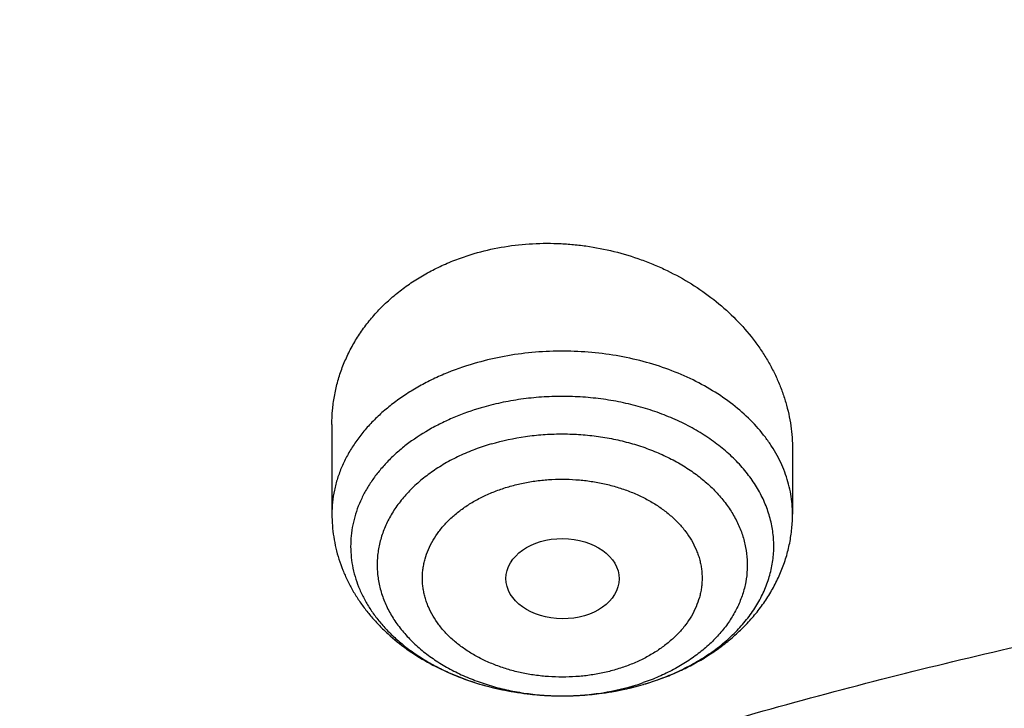
# Model space of a CAD drawing. Units: inches. Extents: x 7.1 to 14.8, y 1.2 to 17.3.
# Drawn here: x 10.2 to 10.5, y 13.1 to 13.3 of the extents above; entities that cross this region are included whole.
import ezdxf

# ---------------------------------------------------------------- set-up
doc = ezdxf.new("R2010")
doc.units = ezdxf.units.IN
doc.header["$LTSCALE"] = 1.21
doc.header["$MEASUREMENT"] = 0
doc.layers.get('0').update_dxf_attribs({"linetype": 'CONTINUOUS'})

msp = doc.modelspace()

# ---------------------------------------------------------------- linework, layer by layer
at = {"color": 7, "linetype": 'CONTINUOUS'}
for p, q in [((10.3312200585, 13.1657818484), (10.3312200585, 13.1381913826)), ((10.4729523419, 13.1580980356), (10.4729523419, 13.1381913826))]:
    msp.add_line(p, q, dxfattribs=at)
at = {"color": 9, "linetype": 'CONTINUOUS'}
for centre, radius, start, end in [((10.4032699013, 13.1669627436), 0.0845413144, 282.3075632099, 286.3008103535), ((10.404114939, 13.1529110931), 0.0703627604, 286.3129116555, 288.9936956588), ((10.4039433561, 13.1645352506), 0.0820224018, 286.325314038, 286.4728922389)]:
    msp.add_arc(centre, radius, start, end, dxfattribs=at)
at = {"color": 7, "linetype": 'CONTINUOUS'}
for centre, radius, start, end in [((10.402989067, 13.168700732), 0.0863041985, 283.5761033942, 284.0800541828), ((10.403209425, 13.1678309426), 0.0854069323, 284.0786201142, 286.1766456289), ((10.4035133752, 13.1667544658), 0.0842883961, 286.1820768939, 286.3249313485)]:
    msp.add_arc(centre, radius, start, end, dxfattribs=at)
msp.add_ellipse((10.4021788631, 13.1183481576), major_axis=(0.0174161602, -6.86401e-05), ratio=0.7090555827, dxfattribs=at)
for points, knots in [([(11.8810396782, 13.9956529458), (11.8496984301, 14.0084479567), (11.7860371544, 14.0327345982), (11.6884820172, 14.0650272975), (11.58856005, 14.0933206629), (11.4865878034, 14.1175299166), (11.3828851517, 14.1375833964), (11.2777786724, 14.1534211649), (11.1715994226, 14.1649958078), (11.0646821714, 14.1722725587), (10.9573641902, 14.1752295236), (10.8499841291, 14.1738577979), (10.7428808496, 14.1681615156), (10.6363922642, 14.1581578222), (10.5308541831, 14.1438767806), (10.4265991805, 14.1253612112), (10.3239554914, 14.1026664592), (10.2232459545, 14.075860092), (10.1247870111, 14.0450215416), (10.0288877727, 14.0102416979), (9.9358491735, 13.9716224608), (9.8459632276, 13.9292762578), (9.759512393, 13.8833255583), (9.6767690809, 13.8339024307), (9.5979952221, 13.781148079), (9.5234422255, 13.7252127678), (9.4533501266, 13.6662548018), (9.3879501593, 13.6044437028), (9.3373179404, 13.5504639257), (9.2994159536, 13.5060320279), (9.272416547, 13.4722548838), (9.2467466746, 13.4379069508), (9.2224292077, 13.4030136363), (9.1994866471, 13.3676015232), (9.1779405426, 13.3316978272), (9.1578116224, 13.2953306564), (9.1391195826, 13.2585286973), (9.121883475, 13.2213223727), (9.1113436203, 13.1961936547), (9.1063258156, 13.1835757847)], [0, 0, 0, 0, 0.0320580373, 0.0644986802, 0.0972840058, 0.1303726465, 0.1637202569, 0.1972800016, 0.2310030395, 0.2648390048, 0.298736488, 0.3326435138, 0.3665080197, 0.4002783333, 0.4339036509, 0.4673345171, 0.5005233058, 0.5334247031, 0.5659961924, 0.5981985386, 0.6299962743, 0.6613581805, 0.6922577588, 0.7226736941, 0.7525902929, 0.7819978902, 0.8108932135, 0.8392796839, 0.8671676378, 0.8809315448, 0.8945779428, 0.9081101055, 0.9215317391, 0.9348469738, 0.9480603556, 0.9611768323, 0.9742017379, 0.987140776, 1, 1, 1, 1]), ([(12.0029295006, 13.7150009937), (11.9629225755, 13.7313337524), (11.902049104, 13.7543464092), (11.8195571562, 13.7820253168), (11.7353610422, 13.8079634708), (11.6497563601, 13.8309090524), (11.5629722318, 13.8508579244), (11.4749578862, 13.8688960836), (11.3859948387, 13.8838660389), (11.2963033155, 13.8957666693), (11.2058979568, 13.9056423978), (11.1150074495, 13.9124073307), (11.0238471642, 13.9160613565), (10.9325136673, 13.9176379769), (10.8183777414, 13.9157086503), (10.7045454087, 13.9085835049), (10.6139373506, 13.8997715881), (10.5239752281, 13.8889244896), (10.4346826777, 13.8750009607), (10.3462793222, 13.8580018875), (10.2590417944, 13.8390741471), (10.1729257711, 13.8171384965), (10.0881604732, 13.7921990087), (10.0256117897, 13.7721030043), (9.9639832642, 13.750585262), (9.9033362147, 13.7276659657), (9.8437317491, 13.7033667997), (9.7852297254, 13.6777106128), (9.7278889642, 13.6507214576), (9.671767164, 13.6224245711), (9.6169207725, 13.5928462683), (9.5634053679, 13.5620141959), (9.5112741038, 13.5299562351), (9.4440145929, 13.4858358151), (9.3793730497, 13.4391897556), (9.3176389627, 13.3900806247), (9.2731995087, 13.3523606055), (9.230443383, 13.3136086394), (9.1894149818, 13.2738599323), (9.1501582701, 13.2331514141), (9.1127156507, 13.1915209165), (9.0771282459, 13.1490074367), (9.0434357815, 13.1056511404), (9.0116765791, 13.0614934226), (8.9818875083, 13.0165769635), (8.9541039068, 12.9709458026), (8.9283594962, 12.924645399), (8.904686291, 12.8777226794), (8.883114461, 12.8302260904), (8.8636721741, 12.7822056305), (8.8463854545, 12.7337128407), (8.8312779977, 12.6848007958), (8.8183709572, 12.6355240097), (8.8076827937, 12.5859384851), (8.7992290586, 12.5361010058), (8.7930223034, 12.4860711071), (8.7903867268, 12.4526035828), (8.7894471349, 12.435866722)], [0, 0, 0, 0, 0.0328225857, 0.0494026403, 0.0660861875, 0.0997349592, 0.116688761, 0.1337182979, 0.1679717013, 0.1851821598, 0.202436895, 0.2370438031, 0.2543814471, 0.2717298173, 0.3064223657, 0.34105554, 0.3583298701, 0.3755641606, 0.409877658, 0.4269432642, 0.4439370134, 0.4776768334, 0.494411177, 0.5110453359, 0.5275729625, 0.5439880536, 0.5602849757, 0.5764584903, 0.5925037773, 0.6084164615, 0.6241926363, 0.6398288858, 0.6553223103, 0.6706705469, 0.7009213038, 0.7158254788, 0.7305807874, 0.7451878401, 0.7596478861, 0.773962824, 0.7881352068, 0.8021682434, 0.8160658003, 0.8298323926, 0.8434731767, 0.8569939351, 0.8704010561, 0.8837015117, 0.8969028275, 0.9100130492, 0.9230407061, 0.9359947683, 0.948884601, 0.961719917, 0.974510725, 0.9872672705, 1, 1, 1, 1]), ([(12.0126609135, 13.6921287204), (11.9725076642, 13.7085212157), (11.9113985037, 13.7316255813), (11.8285725051, 13.7594288307), (11.7653063618, 13.7789325471), (11.701188716, 13.7969902026), (11.6362847204, 13.8135835614), (11.5706608678, 13.8286955795), (11.4821186951, 13.8468848403), (11.3926018024, 13.8620007045), (11.3023343509, 13.8740413203), (11.2113191195, 13.8840546463), (11.0968636345, 13.8926759679), (10.9590096058, 13.8967704532), (10.821067981, 13.8946083884), (10.7064116743, 13.8875936436), (10.615148028, 13.8788599726), (10.5245466261, 13.8680858718), (10.4346238789, 13.8542273549), (10.3456028634, 13.8372859388), (10.2795681984, 13.8230971649), (10.2142117771, 13.807417275), (10.1496002783, 13.790262285), (10.0858004022, 13.7716498736), (10.0228778053, 13.7515991699), (9.960897293, 13.7301308012), (9.899922686, 13.7072668469), (9.8400167758, 13.6830308118), (9.781241253, 13.6574476157), (9.7236566366, 13.63054356), (9.6673222489, 13.6023463096), (9.6122960379, 13.5728847943), (9.5586349327, 13.542189475), (9.5063932511, 13.5102912345), (9.4390656679, 13.4664370942), (9.3743993838, 13.4201018621), (9.3126847481, 13.3713496188), (9.2683203089, 13.3339544444), (9.2256757842, 13.2955711747), (9.1847944783, 13.2562387016), (9.1457187686, 13.2159975589), (9.1084889557, 13.1748890459), (9.0731435269, 13.1329553971), (9.0397190328, 13.0902396925), (9.0082500624, 13.0467858365), (8.9787692181, 13.0026385013), (8.9513070798, 12.957843089), (8.9258921552, 12.9124456996), (8.9025508655, 12.8664930761), (8.8813075173, 12.8200325611), (8.8621842525, 12.7731120623), (8.8452010333, 12.7257799955), (8.8303756244, 12.6780852465), (8.8177235465, 12.6300770857), (8.8072580644, 12.5818052695), (8.7989901505, 12.5333194082), (8.7929285687, 12.4846710455), (8.7903604063, 12.4521346708), (8.7894471363, 12.435866722)], [0, 0, 0, 0, 0.0329887236, 0.0496639802, 0.0664500291, 0.0833397922, 0.1003258941, 0.1174006906, 0.134556293, 0.1690749368, 0.1864235478, 0.2038194531, 0.2387157824, 0.2736951695, 0.3086856953, 0.3436153258, 0.3610360887, 0.3784149494, 0.4130099514, 0.430211444, 0.4473371164, 0.4643789414, 0.4813291207, 0.4981801102, 0.5149246435, 0.5315557587, 0.5480668227, 0.5644515564, 0.5807040619, 0.5968188479, 0.6127908559, 0.6286154872, 0.6442886297, 0.6598066844, 0.675166592, 0.7053990934, 0.7202720033, 0.7349804565, 0.7495244838, 0.7639048058, 0.7781228546, 0.7921807925, 0.8060815274, 0.8198287256, 0.8334268215, 0.8468810212, 0.8601973016, 0.873382405, 0.8864438248, 0.8993897859, 0.9122292176, 0.9249717168, 0.9376275051, 0.950207376, 0.962722635, 0.9751850317, 0.9876066845, 1, 1, 1, 1]), ([(9.3177285298, 12.9628872333), (9.3280702393, 12.9753823314), (9.3493377502, 13.0001347853), (9.3827386387, 13.0363019568), (9.417785892, 13.0716814767), (9.4669354636, 13.1180128011), (9.5189842177, 13.1623393836), (9.5736582534, 13.2045779413), (9.616342139, 13.2354726324), (9.6604232674, 13.2653680211), (9.7058558701, 13.2942333048), (9.7525916234, 13.3220378156), (9.800581135, 13.3487522669), (9.84977361, 13.3743484441), (9.9001170089, 13.3987993243), (9.9515580706, 13.4220790932), (10.0040423634, 13.4441631675), (10.0575144059, 13.4650282339), (10.1119174822, 13.484652205), (10.1671946064, 13.503014531), (10.2422050235, 13.525856604), (10.318495883, 13.5460126583), (10.3958552125, 13.5634778497), (10.4743445228, 13.5792282887), (10.5736718132, 13.5954913829), (10.6941563076, 13.6094612356), (10.8156700327, 13.6178667634), (10.9376983093, 13.6206723352), (11.0597270111, 13.6178661756), (11.1812393121, 13.6094602615), (11.2817977314, 13.5978002566), (11.3615274872, 13.5856976556), (11.4403680329, 13.5718187967), (11.5183485511, 13.5552100798), (11.5952618248, 13.5358743567), (11.6521097164, 13.5200922067), (11.7082013623, 13.5030109438), (11.7634779892, 13.4846484673), (11.8178809732, 13.4650242189), (11.8713528038, 13.4441589191), (11.9238369023, 13.4220746047), (11.9752777491, 13.3987945994), (12.0256209258, 13.3743434896), (12.0748131695, 13.3487470917), (12.1228024371, 13.3220324202), (12.1695379358, 13.2942276943), (12.2149702774, 13.2653622062), (12.2590511346, 13.2354666176), (12.301734737, 13.2045717294), (12.3564083873, 13.1623329236), (12.4084567409, 13.1180061063), (12.4576058862, 13.0716745546), (12.4926528318, 13.0362948692), (12.5260533517, 13.0001275765), (12.5473206143, 12.97537507), (12.5576621661, 12.9628799715)], [0, 0, 0, 0, 0.0134988168, 0.0271526838, 0.0409643664, 0.0549357874, 0.0833581646, 0.0978132248, 0.1124286782, 0.1272030267, 0.1421341589, 0.1572193752, 0.1724554148, 0.1878384841, 0.2033642833, 0.2190280338, 0.2348245052, 0.2507480435, 0.2667925969, 0.2829517423, 0.2992187127, 0.3320450264, 0.3485918118, 0.3652164245, 0.3986641893, 0.4323236963, 0.466125634, 0.4999991657, 0.5338726939, 0.567674621, 0.6013341104, 0.6180898598, 0.6347841821, 0.667953159, 0.6844142116, 0.7007819019, 0.7170488518, 0.7332079751, 0.749252505, 0.7651760188, 0.7809724646, 0.7966361882, 0.8121619595, 0.8275450004, 0.8427810104, 0.8578661964, 0.8727972979, 0.8875716153, 0.9021870368, 0.9166420652, 0.9450643786, 0.9590357676, 0.9728474177, 0.9865012667, 1, 1, 1, 1]), ([(12.7998970651, 12.2954727189), (12.7998970648, 12.306246121), (12.7995228574, 12.327801281), (12.7978394332, 12.3601097305), (12.7950348673, 12.3923795095), (12.7911108696, 12.4245906016), (12.7860698323, 12.4567236781), (12.7799148274, 12.488759288), (12.772649604, 12.520678091), (12.7642785851, 12.5524608106), (12.7548068643, 12.584088262), (12.7442402014, 12.6155413601), (12.7325850177, 12.646801132), (12.7198483918, 12.6778487283), (12.7060380536, 12.7086654345), (12.6911623795, 12.7392326815), (12.6752303851, 12.7695320577), (12.6582517248, 12.7995453135), (12.6402366639, 12.8292543973), (12.6211961526, 12.8586413676), (12.6011415135, 12.8876887751), (12.5729498398, 12.9261009985), (12.5351975666, 12.9731787315), (12.4945753183, 13.0184965012), (12.4602414087, 13.0538747005), (12.4334613522, 13.0800674877), (12.4057806513, 13.1057873176), (12.3675325259, 13.1395723127), (12.3175316219, 13.1805251928), (12.2544697201, 13.2273227754), (12.1882404446, 13.2718745505), (12.1190042617, 13.3140731205), (12.0469274865, 13.353817811), (11.9721835664, 13.3910134636), (11.8949522258, 13.425571066), (11.8154191722, 13.4574078619), (11.7337756266, 13.4864475864), (11.6502178809, 13.5126206475), (11.5649468291, 13.5358643027), (11.4781674885, 13.5561228151), (11.3900885095, 13.5733475936), (11.3009216743, 13.5874973147), (11.2108813882, 13.598538026), (11.120184163, 13.6064432313), (11.0290480958, 13.6111939572), (10.9376923425, 13.6127788007), (10.8463365892, 13.6111939572), (10.7552005221, 13.6064432313), (10.6645032969, 13.598538026), (10.5744630108, 13.5874973147), (10.4852961756, 13.5733475936), (10.3972171966, 13.556122815), (10.3104378561, 13.5358643026), (10.2251668043, 13.5126206474), (10.1416090586, 13.4864475863), (10.0599655131, 13.4574078618), (9.9804324596, 13.4255710659), (9.9032011189, 13.3910134635), (9.8284571989, 13.353817811), (9.7563804237, 13.3140731205), (9.6871442408, 13.2718745504), (9.6209149654, 13.2273227754), (9.5578530636, 13.1805251928), (9.5078521596, 13.1395723127), (9.4696040342, 13.1057873176), (9.4419233333, 13.0800674877), (9.4151432768, 13.0538747005), (9.3808093672, 13.0184965012), (9.3401871189, 12.9731787316), (9.3024348457, 12.9261009985), (9.274243172, 12.8876887751), (9.2541885329, 12.8586413676), (9.2351480216, 12.8292543973), (9.2171329606, 12.7995453135), (9.2001543004, 12.7695320578), (9.184222306, 12.7392326815), (9.1693466319, 12.7086654345), (9.1555362937, 12.6778487283), (9.1427996677, 12.646801132), (9.1311444841, 12.6155413601), (9.1205778212, 12.584088262), (9.1111061004, 12.5524608106), (9.1027350815, 12.520678091), (9.0954698581, 12.488759288), (9.0893148532, 12.4567236781), (9.0842738159, 12.4245906016), (9.0803498182, 12.3923795095), (9.0775452523, 12.3601097305), (9.075861828, 12.327801281), (9.0754876207, 12.3062461211), (9.0754876204, 12.2954727189)], [0, 0, 0, 0, 0.0064254295, 0.012854726, 0.0192917401, 0.0257402902, 0.0322041463, 0.0386870151, 0.0451925255, 0.051724214, 0.0582855123, 0.0648797352, 0.0715100691, 0.0781795627, 0.0848911178, 0.0916474815, 0.09845124, 0.1053048128, 0.1122104482, 0.1191702203, 0.1261860264, 0.1332595851, 0.1475845429, 0.1621567321, 0.1695385796, 0.176984754, 0.1844957426, 0.1920718664, 0.2074188546, 0.2230262843, 0.2388911096, 0.2550080105, 0.2713695404, 0.2879662769, 0.3047869738, 0.3218187128, 0.3390470533, 0.3564561811, 0.3740290545, 0.3917475473, 0.4095925902, 0.4275443105, 0.4455821682, 0.463685092, 0.4818316136, 0.5, 0.5181683864, 0.5363149081, 0.5544178319, 0.5724556896, 0.5904074098, 0.6082524528, 0.6259709455, 0.6435438189, 0.6609529468, 0.6781812873, 0.6952130262, 0.7120337231, 0.7286304596, 0.7449919896, 0.7611088904, 0.7769737157, 0.7925811454, 0.8079281336, 0.8155042573, 0.823015246, 0.8304614204, 0.8378432679, 0.8524154571, 0.8667404149, 0.8738139736, 0.8808297797, 0.8877895518, 0.8946951872, 0.90154876, 0.9083525185, 0.9151088822, 0.9218204373, 0.9284899309, 0.9351202648, 0.9417144877, 0.948275786, 0.9548074745, 0.9613129849, 0.9677958537, 0.9742597098, 0.9807082599, 0.987145274, 0.9935745705, 1, 1, 1, 1]), ([(10.8400685692, 11.0295829214), (10.8111190725, 11.0307147304), (10.7533285371, 11.0339826729), (10.6670163738, 11.0419001551), (10.5813578842, 11.0528099683), (10.4965616412, 11.0666857232), (10.4128323851, 11.0834939422), (10.3303727323, 11.1031940596), (10.2493820974, 11.1257385462), (10.1700563688, 11.1510730237), (10.0925873962, 11.1791364031), (10.0171625411, 11.2098610382), (9.943964227, 11.243172896), (9.8731695064, 11.2789917418), (9.8049496438, 11.3172313392), (9.7394697148, 11.357799664), (9.6768882255, 11.4005991286), (9.617356747, 11.4455268211), (9.5610195817, 11.4924747353), (9.5080134116, 11.5413300694), (9.4584671028, 11.5919753002), (9.4125010309, 11.6442890846), (9.3702282343, 11.6981441571), (9.3380336836, 11.744388739), (9.3142568227, 11.7820151638), (9.2974780495, 11.8104248711), (9.2816933276, 11.8391182838), (9.2669120705, 11.8680782931), (9.2531433413, 11.8972872829), (9.2403955233, 11.9267275709), (9.2286764005, 11.9563813043), (9.217993129, 11.986230501), (9.2083522377, 12.0162570519), (9.1997596223, 12.0464427341), (9.1922205406, 12.0767692214), (9.1857396086, 12.1072180956), (9.1803207967, 12.1377708585), (9.1759674259, 12.1684089431), (9.1726821657, 12.1991137261), (9.1704670311, 12.2298665395), (9.1693233811, 12.2606486837), (9.1692519177, 12.2914414391), (9.1702526845, 12.3222260791), (9.1723250677, 12.3529838827), (9.1754677957, 12.3836961466), (9.1796789408, 12.4143441981), (9.1849559208, 12.4449094071), (9.191295501, 12.4753731985), (9.1986937976, 12.5057170641), (9.2071462804, 12.5359225744), (9.2166477768, 12.5659713904), (9.227192476, 12.5958452746), (9.2387739333, 12.6255261026), (9.2513850748, 12.6549958731), (9.2650182041, 12.6842367211), (9.2796650017, 12.7132309204), (9.2953165535, 12.7419609228), (9.3119632712, 12.7704092591), (9.3295952219, 12.7985589628), (9.3545037319, 12.8358206719), (9.3880874554, 12.8815699933), (9.4319736625, 12.9347723776), (9.4795056113, 12.986378425), (9.5305665451, 13.0362626571), (9.585032514, 13.0843055611), (9.6427711907, 13.1303915721), (9.703642563, 13.1744099513), (9.7674991347, 13.2162548654), (9.8341862868, 13.2558256818), (9.9035426205, 13.2930271951), (9.97540033, 13.3277698625), (10.0495855927, 13.3599700232), (10.1259189763, 13.389550106), (10.2042158638, 13.4164388233), (10.2842868924, 13.4405713506), (10.365938407, 13.4618894892), (10.4489729246, 13.4803418129), (10.5331896134, 13.4958837977), (10.6183847659, 13.5084779343), (10.704352335, 13.5180938215), (10.7908842734, 13.5247082493), (10.8777716354, 13.5283052308), (10.9648028487, 13.5288761445), (11.0228169992, 13.527237328), (11.0517929583, 13.5259125428)], [0, 0, 0, 0, 0.0181336343, 0.0362207818, 0.0542399061, 0.0721698824, 0.0899901412, 0.1076808045, 0.1252228245, 0.1425981245, 0.1597897424, 0.1767819758, 0.1935605304, 0.2101126701, 0.2264273691, 0.2424954658, 0.258309816, 0.2738654452, 0.289159697, 0.3041923751, 0.3189658738, 0.3334852932, 0.3477585318, 0.3617963498, 0.3687319006, 0.3756139574, 0.3824446734, 0.3892263767, 0.3959615663, 0.402652907, 0.4093032238, 0.4159154943, 0.4224928409, 0.4290385214, 0.4355559181, 0.4420485266, 0.4485199428, 0.45497385, 0.4614140039, 0.4678442177, 0.4742683465, 0.480690271, 0.4871138815, 0.4935430608, 0.4999816685, 0.5064335242, 0.5129023922, 0.5193919663, 0.5259058548, 0.5324475675, 0.5390205025, 0.5456279347, 0.5522730051, 0.5589587113, 0.5656878989, 0.5724632545, 0.5792872995, 0.586162385, 0.5930906877, 0.6000742074, 0.6142125402, 0.6285913105, 0.643220033, 0.6581053837, 0.6732512773, 0.6886589703, 0.7043271834, 0.7202522378, 0.7364282002, 0.7528470334, 0.769498749, 0.7863715612, 0.8034520402, 0.8207252631, 0.8381749636, 0.8557836788, 0.8735328938, 0.8914031837, 0.9093743541, 0.9274255788, 0.9455355364, 0.9636825456, 0.9818446997, 1, 1, 1, 1]), ([(9.1858607828, 12.391800001), (9.1870462635, 12.4013445822), (9.1897319581, 12.4204210844), (9.1946926585, 12.4489305853), (9.2005876297, 12.4773530153), (9.2074137965, 12.5056729146), (9.2151676606, 12.5338753661), (9.2238452213, 12.5619453561), (9.2334419962, 12.5898679553), (9.2439530143, 12.6176282787), (9.2553728197, 12.6452115082), (9.2676954654, 12.67260289), (9.2809145338, 12.6997877705), (9.2950230655, 12.7267515056), (9.310013829, 12.7534798441), (9.3312454912, 12.788915289), (9.3599848486, 12.8325571159), (9.3977306639, 12.8835529379), (9.4387860109, 12.9332650701), (9.4830623075, 12.9815851158), (9.5304648753, 13.0284091737), (9.5808920045, 13.0736360765), (9.6342354899, 13.1171681797), (9.6903807845, 13.1589114376), (9.7492072748, 13.1987756622), (9.810588541, 13.2366747206), (9.8743926427, 13.2725267277), (9.9404824107, 13.3062542277), (10.0087157498, 13.3377843643), (10.078945949, 13.3670490401), (10.1510220022, 13.3939850661), (10.2247889393, 13.4185342922), (10.300088163, 13.4406437319), (10.3767577914, 13.4602656727), (10.454633007, 13.4773577797), (10.5335464111, 13.4918831849), (10.6133283846, 13.5038105605), (10.6938074515, 13.513114185), (10.7748106461, 13.5197739956), (10.8561638823, 13.5237756329), (10.9376923263, 13.5251104715), (11.0192207703, 13.5237756339), (11.1005740067, 13.5197739977), (11.1815772015, 13.5131141882), (11.2620562687, 13.5038105648), (11.3418382426, 13.4918831902), (11.4207516472, 13.477357786), (11.4986268636, 13.46026568), (11.5752964929, 13.44064374), (11.6505957173, 13.4185343013), (11.7243626551, 13.3939850761), (11.7964387089, 13.367049051), (11.8666689089, 13.3377843761), (11.9349022491, 13.3062542401), (12.0009920184, 13.2725267407), (12.0647961211, 13.2366747344), (12.1261773881, 13.1987756768), (12.1850038793, 13.158911453), (12.241149175, 13.1171681957), (12.2944926617, 13.073636093), (12.3449197922, 13.0284091907), (12.3923223613, 12.9815851332), (12.4365986593, 12.9332650877), (12.4776540077, 12.8835529557), (12.5153998244, 12.8325571337), (12.544139183, 12.7889153069), (12.5653708461, 12.753479862), (12.5803616102, 12.7267515237), (12.5944701426, 12.6997877887), (12.6076892115, 12.6726029083), (12.6200118578, 12.6452115266), (12.6314316638, 12.6176282971), (12.6419426826, 12.5898679738), (12.6515394581, 12.5619453747), (12.6602170194, 12.5338753847), (12.6679708842, 12.5056729331), (12.6747970517, 12.4773530336), (12.6806920236, 12.4489306034), (12.6856527246, 12.4204211026), (12.6883384195, 12.4013446004), (12.6895239004, 12.3918000193)], [0, 0, 0, 0, 0.0063703102, 0.0127570314, 0.0191634659, 0.0255928424, 0.0320483051, 0.038532903, 0.0450495808, 0.0516011699, 0.058190381, 0.064819797, 0.071491867, 0.0782089012, 0.0849730667, 0.0917863842, 0.1055664751, 0.1195637227, 0.1337888428, 0.1482501231, 0.162953465, 0.177902451, 0.1930984297, 0.2085406162, 0.2242262011, 0.2401504663, 0.2563069045, 0.2726873417, 0.2892820581, 0.3060799092, 0.3230684459, 0.340234032, 0.3575619608, 0.3750365684, 0.3926413459, 0.4103590496, 0.4281718087, 0.4460612326, 0.4640085165, 0.4819945455, 0.4999999984, 0.5180054513, 0.5359914803, 0.5539387642, 0.5718281882, 0.5896409474, 0.6073586511, 0.6249634288, 0.6424380366, 0.6597659654, 0.6769315516, 0.6939200883, 0.7107179396, 0.7273126561, 0.7436930934, 0.7598495318, 0.775773797, 0.791459382, 0.8069015687, 0.8220975475, 0.8370465336, 0.8517498757, 0.8662111561, 0.8804362763, 0.8944335242, 0.9082136153, 0.9150269328, 0.9217910984, 0.9285081326, 0.9351802026, 0.9418096187, 0.9483988298, 0.954950419, 0.9614670967, 0.9679516947, 0.9744071574, 0.980836534, 0.9872429686, 0.9936296898, 1, 1, 1, 1]), ([(10.3749669018, 13.2182835929), (10.377698667, 13.2190837084), (10.383297605, 13.2203850236), (10.3919006929, 13.2214223231), (10.3991826631, 13.221528262), (10.405019785, 13.22115991), (10.4108429568, 13.2204901607), (10.418030633, 13.219097592), (10.4250199965, 13.216983111), (10.4304247853, 13.2148779968), (10.4356487358, 13.2125232988), (10.4418620963, 13.2091128075), (10.4487372587, 13.2043098967), (10.4549090177, 13.1988845118), (10.4594219045, 13.1938800066), (10.4625904905, 13.1896466109), (10.4647288233, 13.1863874529), (10.4666346415, 13.1830382531), (10.4683013047, 13.1796108401), (10.4697227792, 13.1761174344), (10.4708938275, 13.1725704409), (10.4718099782, 13.1689825056), (10.4724675574, 13.1653663709), (10.4728637084, 13.1617352665), (10.47295234, 13.1593082292), (10.4729523404, 13.1580980357)], [0, 0, 0, 0, 0.0648452448, 0.1306296832, 0.1970553194, 0.2304180591, 0.2638169822, 0.3305323236, 0.3968926127, 0.4298532612, 0.4626125432, 0.5273774088, 0.5909891832, 0.6532877197, 0.7141817138, 0.7441080346, 0.7736840236, 0.8029203197, 0.8318326621, 0.860441867, 0.8887736973, 0.916858621, 0.9447315218, 0.9724312311, 1, 1, 1, 1]), ([(10.3312200593, 13.1657818483), (10.3312200616, 13.1672226557), (10.3313453249, 13.1701040648), (10.3319115003, 13.1743927321), (10.3328540746, 13.1786204982), (10.3341694798, 13.1827641867), (10.335852127, 13.1868013515), (10.3378943875, 13.1907097222), (10.3402865751, 13.1944675283), (10.3430169263, 13.1980536046), (10.3460716227, 13.2014475546), (10.3494348302, 13.2046298912), (10.3530887393, 13.2075821994), (10.3570136433, 13.2102873009), (10.3611880223, 13.2127293814), (10.3655887673, 13.2148941644), (10.3701909099, 13.2167689676), (10.3733583005, 13.2178124445), (10.3749669019, 13.218283593)], [0, 0, 0, 0, 0.058904377, 0.1177343389, 0.1766370955, 0.2357594556, 0.2952437631, 0.3552239744, 0.4158219806, 0.4771443343, 0.5392795649, 0.602296167, 0.6662411754, 0.7311394602, 0.7969936902, 0.8637849124, 0.9314729124, 1, 1, 1, 1]), ([(9.805629356, 11.799979134), (9.7990924462, 11.8085440166), (9.7864027108, 11.8258249346), (9.7684634517, 11.8523115885), (9.7517416945, 11.8791951863), (9.736255332, 11.90644731), (9.7220205421, 11.9340397241), (9.7090523246, 11.9619436662), (9.6973643365, 11.9901300693), (9.6869689124, 12.0185695377), (9.6778770385, 12.0472323909), (9.6700983351, 12.0760886887), (9.6636410448, 12.1051082651), (9.6585120188, 12.1342607608), (9.6547167056, 12.1635156571), (9.6522591408, 12.1928423117), (9.6511419407, 12.2222099945), (9.6513662936, 12.2515879252), (9.6529319596, 12.2809453107), (9.655837272, 12.3102513835), (9.6600791405, 12.3394754387), (9.665653057, 12.3685868713), (9.672553104, 12.3975552118), (9.680771963, 12.4263501617), (9.6903009268, 12.4549416273), (9.7011299157, 12.4832997522), (9.7132474924, 12.5113949478), (9.7266408775, 12.5391979234), (9.7412959695, 12.5666797169), (9.7571973521, 12.5938117133), (9.7743283472, 12.620565711), (9.7926709025, 12.6469138026), (9.8122061189, 12.6728289485), (9.8399693035, 12.7069579834), (9.8776068262, 12.7483913742), (9.9269209977, 12.7956661377), (9.9804357323, 12.8405864268), (10.0379259841, 12.8829657561), (10.0991527235, 12.9226305856), (10.1638611747, 12.9594176899), (10.2317825033, 12.9931757222), (10.3026346361, 13.0237656108), (10.3761234204, 13.0510612381), (10.4519437958, 13.0749499572), (10.5297810118, 13.095333104), (10.6093119803, 13.1121264467), (10.6902063581, 13.1252605432), (10.7721288816, 13.1346810569), (10.8547371143, 13.1403490076), (10.9100242031, 13.1416098607), (10.9376923427, 13.1416098584)], [0, 0, 0, 0, 0.0146634569, 0.0291701758, 0.0435265159, 0.0577396744, 0.0718176731, 0.0857693381, 0.0996042702, 0.113332807, 0.1269659764, 0.1405154404, 0.1539934299, 0.1674126709, 0.1807863033, 0.1941277925, 0.2074508355, 0.2207692634, 0.2340969408, 0.2474476647, 0.2608350657, 0.2742725105, 0.28777301, 0.3013491335, 0.3150129292, 0.3287758538, 0.3426487102, 0.3566415944, 0.3707638521, 0.3850240431, 0.3994299152, 0.4139883865, 0.428705534, 0.4435865906, 0.4738524309, 0.5048161272, 0.5364899541, 0.5688739509, 0.6019567116, 0.6357162622, 0.6701209844, 0.7051305548, 0.7406968826, 0.7767650388, 0.8132741653, 0.8501583651, 0.8873475753, 0.9247684218, 0.9623450646, 1, 1, 1, 1]), ([(10.3312200585, 13.1381913826), (10.3312200585, 13.1370198931), (10.3313111519, 13.1346752812), (10.3317197804, 13.1311788184), (10.3323967869, 13.1277202758), (10.3333363055, 13.1243177517), (10.334530613, 13.12098759), (10.3359704501, 13.117744583), (10.3376454655, 13.1146017051), (10.3395445809, 13.1115701305), (10.3416563619, 13.1086593126), (10.3439692322, 13.1058771915), (10.3464718485, 13.1032302876), (10.3500601133, 13.0998760182), (10.3549739586, 13.0960475348), (10.3614248446, 13.0920891885), (10.3683710306, 13.0887693506), (10.3757257987, 13.0861088484), (10.3834005698, 13.0841249476), (10.3913024777, 13.0828317694), (10.3979944407, 13.0823380772), (10.4033724551, 13.0822953248), (10.4087432347, 13.0824881649), (10.4154060966, 13.0831680258), (10.4206607157, 13.0841832091), (10.4232478308, 13.0848079602)], [0, 0, 0, 0, 0.0289568877, 0.0579290288, 0.0869314721, 0.1159814055, 0.1450972942, 0.1742995731, 0.2036104317, 0.2330535129, 0.262653262, 0.2924342008, 0.3224199041, 0.3526321407, 0.4137827687, 0.4760172745, 0.5393605692, 0.6037513689, 0.6690442975, 0.7350216554, 0.8014110252, 0.8346735366, 0.8679234623, 0.9342134984, 1, 1, 1, 1]), ([(10.4272055223, 13.0858643188), (10.4288023581, 13.0863320212), (10.4319539071, 13.0873572996), (10.4365543388, 13.0891717908), (10.4409849043, 13.0912512586), (10.4452233034, 13.0935902863), (10.4492477975, 13.0961830161), (10.4530366315, 13.0990229496), (10.4565678448, 13.1021026841), (10.4598189865, 13.1054134228), (10.4627670356, 13.1089444672), (10.4653883162, 13.1126820899), (10.4672835305, 13.1159599301), (10.4686110863, 13.118664557), (10.4698077852, 13.1214149509), (10.4710584983, 13.1249444081), (10.4719654742, 13.1285724254), (10.4724760606, 13.1315115701), (10.4728419025, 13.1344680857), (10.4729523419, 13.1367031276), (10.4729523419, 13.1381913826)], [0, 0, 0, 0, 0.0669347077, 0.1332227564, 0.198814526, 0.2636810791, 0.327817467, 0.3912414283, 0.4539913036, 0.5161234721, 0.5777076476, 0.6388222931, 0.6995490496, 0.7298002639, 0.7599844869, 0.820171672, 0.8801946599, 0.9101724722, 0.9401317983, 1, 1, 1, 1]), ([(10.9376923427, 11.3080983921), (10.9170453739, 11.3080983921), (10.8757727055, 11.3088143653), (10.8140030683, 11.3120343173), (10.7525301055, 11.3173923093), (10.6915026018, 11.3248754863), (10.6310670503, 11.3344658921), (10.5713688412, 11.3461405115), (10.5125514973, 11.3598713349), (10.4547564429, 11.3756254294), (10.3981226346, 11.3933650207), (10.3427862339, 11.41304758), (10.2888802826, 11.4346259383), (10.2365343878, 11.4580484048), (10.1858744164, 11.4832588954), (10.1370221946, 11.5101970636), (10.0900952288, 11.5387984577), (10.0452064349, 11.5689946775), (10.0024638826, 11.6007135383), (9.9619705434, 11.6338792366), (9.9238240728, 11.6684125224), (9.8881165767, 11.7042309133), (9.8549344806, 11.7412487392), (9.824358071, 11.7793778008), (9.7964622668, 11.8185257787), (9.7754244943, 11.8520509187), (9.7600230489, 11.879276269), (9.749224567, 11.8998127224), (9.7391421496, 11.9205305719), (9.729781766, 11.9414175428), (9.721149131, 11.962460995), (9.7132494739, 11.9836482586), (9.7060875952, 12.004966554), (9.6996678471, 12.026403023), (9.6939941343, 12.04794473), (9.6890699084, 12.0695786713), (9.6848981667, 12.0912917835), (9.6814814502, 12.1130709513), (9.6788218408, 12.1349030161), (9.67692096, 12.1567747844), (9.6757799671, 12.1786730363), (9.6753995586, 12.2005845345), (9.6757799671, 12.2224960327), (9.67692096, 12.2443942847), (9.6788218408, 12.2662660529), (9.6814814502, 12.2880981177), (9.6848981667, 12.3098772855), (9.6890699084, 12.3315903977), (9.6939941343, 12.353224339), (9.6996678471, 12.374766046), (9.7060875952, 12.396202515), (9.7132494739, 12.4175208104), (9.721149131, 12.438708074), (9.729781766, 12.4597515262), (9.7391421496, 12.4806384971), (9.749224567, 12.5013563467), (9.7600230489, 12.5218928), (9.7754244943, 12.5491181503), (9.7964622668, 12.5826432903), (9.824358071, 12.6217912682), (9.8549344806, 12.6599203298), (9.8881165767, 12.6969381557), (9.9238240728, 12.7327565467), (9.9619705434, 12.7672898324), (10.0024638826, 12.8004555307), (10.0452064349, 12.8321743915), (10.0900952288, 12.8623706113), (10.1370221946, 12.8909720054), (10.1858744164, 12.9179101736), (10.2365343878, 12.9431206642), (10.2888802826, 12.9665431307), (10.3427862339, 12.988121489), (10.3981226346, 13.0078040483), (10.4547564429, 13.0255436396), (10.5125514973, 13.0412977341), (10.5713688412, 13.0550285575), (10.6310670503, 13.0667031769), (10.6915026018, 13.0762935828), (10.7525301055, 13.0837767597), (10.8140030683, 13.0891347517), (10.8757727055, 13.0923547037), (10.9170453739, 13.0930706769), (10.9376923427, 13.0930706769)], [0, 0, 0, 0, 0.0181685927, 0.0363153058, 0.0544184266, 0.0724564814, 0.0904083978, 0.1082536357, 0.1259723221, 0.1435453876, 0.1609547057, 0.1781832344, 0.1952151594, 0.2120360402, 0.228632958, 0.2449946666, 0.2611117437, 0.2769767425, 0.2925843426, 0.3079314986, 0.3230175802, 0.3378445047, 0.3524168532, 0.3667419674, 0.380830018, 0.3946940366, 0.4015476842, 0.408351517, 0.4151079545, 0.4218195829, 0.4284891494, 0.4351195558, 0.4417138508, 0.4482752208, 0.4548069807, 0.4613125621, 0.4677955018, 0.4742594285, 0.480708049, 0.4871451335, 0.4935745002, 0.5, 0.5064254998, 0.5128548665, 0.519291951, 0.5257405715, 0.5322044982, 0.5386874379, 0.5451930193, 0.5517247792, 0.5582861492, 0.5648804442, 0.5715108506, 0.5781804171, 0.5848920455, 0.591648483, 0.5984523158, 0.6053059634, 0.619169982, 0.6332580326, 0.6475831468, 0.6621554953, 0.6769824198, 0.6920685014, 0.7074156574, 0.7230232575, 0.7388882563, 0.7550053334, 0.771367042, 0.7879639598, 0.8047848406, 0.8218167656, 0.8390452943, 0.8564546124, 0.8740276779, 0.8917463643, 0.9095916022, 0.9275435186, 0.9455815734, 0.9636846942, 0.9818314073, 1, 1, 1, 1])]:
    msp.add_open_spline(points, degree=3, knots=knots, dxfattribs=at)
at = {"color": 9, "linetype": 'CONTINUOUS'}
for points, knots in [([(11.8901923427, 13.9721443709), (11.8589714002, 13.9848902674), (11.7955361432, 14.0091061509), (11.6983068124, 14.0413612747), (11.5986630268, 14.069692811), (11.4969234069, 14.0940101666), (11.3934098835, 14.1142367631), (11.2884509426, 14.1303085634), (11.1823794249, 14.1421747565), (11.0755317808, 14.149797797), (10.9682469153, 14.1531535653), (10.8608651319, 14.1522314403), (10.7537270416, 14.147034343), (10.647172479, 14.1375787185), (10.5415394192, 14.1238944829), (10.4371629024, 14.1060249216), (10.3343739671, 14.0840265504), (10.2334985993, 14.0579689227), (10.1348567007, 14.0279343943), (10.0387610798, 13.9940178472), (9.9455164677, 13.9563263742), (9.8554185663, 13.9149789261), (9.7687531313, 13.8701059052), (9.6857951118, 13.8218487543), (9.6068077653, 13.7703594324), (9.5320420686, 13.7158001609), (9.46173527, 13.6583420906), (9.3961128109, 13.5981677627), (9.3452502117, 13.5456524995), (9.307149269, 13.5024666274), (9.2800092288, 13.4696809459), (9.2541869906, 13.4363667487), (9.2297028347, 13.4025501367), (9.2065763905, 13.3682580339), (9.1848261034, 13.333517623), (9.164469388, 13.2983565428), (9.1455224546, 13.262802541), (9.128000757, 13.2268845325), (9.11723937, 13.2026258212), (9.11210502, 13.1904488363)], [0, 0, 0, 0, 0.0320905777, 0.0645885839, 0.0974531414, 0.1306401542, 0.1641027545, 0.1977917598, 0.2316561215, 0.2656433667, 0.2997000348, 0.333772111, 0.3678054579, 0.4017462467, 0.4355413891, 0.4691389722, 0.5024886973, 0.5355423242, 0.5682541218, 0.6005813271, 0.6324846127, 0.663928563, 0.6948821595, 0.7253192716, 0.7552191536, 0.7845669393, 0.8133541278, 0.8415790493, 0.8692472946, 0.882878143, 0.8963754451, 0.9097420951, 0.9229814949, 0.9360975553, 0.9490946965, 0.9619778438, 0.974752422, 0.9874243446, 1, 1, 1, 1]), ([(9.1839909001, 13.0139271446), (9.2006984001, 13.0343895696), (9.2355675328, 13.0747349529), (9.2915191795, 13.1328568047), (9.3514327708, 13.1889641451), (9.4151614568, 13.2429203382), (9.4825520625, 13.2945971812), (9.5534420246, 13.3438709912), (9.627660687, 13.3906240417), (9.7050294259, 13.4347445215), (9.7853621262, 13.4761268895), (9.8684655894, 13.5146721066), (9.954139987, 13.5502878861), (10.0421793272, 13.5828889198), (10.1323719403, 13.612397091), (10.2245009811, 13.6387416695), (10.3183449453, 13.6618594887), (10.413678199, 13.6816951037), (10.51027152, 13.6982009307), (10.6078926483, 13.7113373659), (10.7063068451, 13.7210728854), (10.8052774585, 13.7273841235), (10.9045664938, 13.7302559318), (11.003935188, 13.729681417), (11.1031445858, 13.7256619582), (11.2019561165, 13.7182072032), (11.3001321687, 13.707335045), (11.3974366676, 13.6930715752), (11.4936356282, 13.6754510248), (11.5884977781, 13.6545156546), (11.6817948949, 13.6303157384), (11.7733031594, 13.602909108), (11.8628007314, 13.5723622177), (11.9213291531, 13.5498190588), (11.9501923427, 13.538035711)], [0, 0, 0, 0, 0.0264987665, 0.0534592156, 0.0808913934, 0.108800408, 0.137186634, 0.1660459457, 0.1953699701, 0.2251463539, 0.2553590381, 0.2859885355, 0.3170122081, 0.3484045434, 0.3801374262, 0.4121804074, 0.4445009681, 0.477064779, 0.5098359562, 0.542777313, 0.5758506088, 0.6090167945, 0.6422362569, 0.6754690608, 0.7086751907, 0.7418147917, 0.7748484117, 0.807737244, 0.8404433718, 0.8729300148, 0.9051617793, 0.9371049107, 0.9687275503, 1, 1, 1, 1]), ([(10.4729523402, 13.1381913826), (10.4729523415, 13.139216606), (10.4728629851, 13.1412719986), (10.4724616837, 13.1443404257), (10.4717946496, 13.1473854632), (10.4708645654, 13.1503951625), (10.4696751279, 13.1533581674), (10.468231057, 13.1562632204), (10.4665378866, 13.1590995108), (10.4639306959, 13.1628129654), (10.4600613701, 13.167227378), (10.4546030197, 13.1720234006), (10.4483626844, 13.1763076276), (10.4414345481, 13.1800177604), (10.4339215984, 13.1831006261), (10.4259355034, 13.1855114357), (10.417594874, 13.1872150543), (10.4090236361, 13.1881865242), (10.4003492882, 13.1884116056), (10.3917005622, 13.1878869135), (10.3832070367, 13.186620439), (10.3776725873, 13.1852793976), (10.3749669018, 13.1844869207)], [0, 0, 0, 0, 0.0249759974, 0.0500454705, 0.0752994641, 0.1008243133, 0.1266996454, 0.1529967534, 0.1797773839, 0.2070929405, 0.2634479324, 0.3222945879, 0.3836649858, 0.4474450066, 0.5133961231, 0.5811782737, 0.6503723799, 0.7205020513, 0.7910544925, 0.8615008439, 0.9313162774, 1, 1, 1, 1]), ([(10.3749669018, 13.1844869207), (10.3718045847, 13.1835606994), (10.36717171, 13.1819217343), (10.3612885518, 13.1792196147), (10.3571341796, 13.1769882904), (10.3532226213, 13.1745468173), (10.3495747122, 13.1719080806), (10.3462102935, 13.1690861567), (10.3431476355, 13.1660960428), (10.3404034729, 13.162953652), (10.3379929087, 13.1596757261), (10.3359293536, 13.1562797903), (10.3342244333, 13.1527840944), (10.3328878982, 13.149207623), (10.3319275263, 13.1455697932), (10.3313489964, 13.1418912206), (10.3312200618, 13.1394218201), (10.3312200602, 13.1381913826)], [0, 0, 0, 0, 0.1449188838, 0.2154811357, 0.2845931221, 0.352161408, 0.4181205397, 0.4824362942, 0.5451087375, 0.606174968, 0.665711217, 0.7238340938, 0.7807005884, 0.8365063305, 0.8914817998, 0.9458863385, 1, 1, 1, 1]), ([(10.4272017658, 13.0858795403), (10.4291448483, 13.0864541085), (10.4329464242, 13.0877330168), (10.4384116939, 13.0900598008), (10.4435309583, 13.0927540512), (10.4482546117, 13.0957901765), (10.4518547503, 13.0986059799), (10.4544878947, 13.1010036412), (10.4569099354, 13.1034475092), (10.4596223923, 13.1066545939), (10.4619162738, 13.1100933056), (10.4634522166, 13.1129270474), (10.4644481354, 13.1150740318), (10.4652939813, 13.1172531879), (10.4659877073, 13.1194593236), (10.4665275705, 13.121687084), (10.4669122239, 13.1239310683), (10.4671407, 13.1261858184), (10.4672124233, 13.1284458419), (10.4671272122, 13.1307056286), (10.466885281, 13.1329596687), (10.4664872383, 13.1352024719), (10.4659340868, 13.1374285839), (10.465227208, 13.1396326097), (10.4643683771, 13.1418092012), (10.4633596709, 13.1439531729), (10.4618067879, 13.1467823997), (10.459492398, 13.1502142162), (10.4567609609, 13.1534130341), (10.4543244083, 13.1558496279), (10.4516770454, 13.1582393744), (10.4480603023, 13.161044321), (10.4433186802, 13.1640663067), (10.4381835612, 13.1667452472), (10.4327042591, 13.1690558151), (10.4269329377, 13.1709763947), (10.4209246394, 13.1724888885), (10.4147366414, 13.1735790242), (10.4084279625, 13.1742364936), (10.4020587736, 13.1744550772), (10.3956898728, 13.1742327123), (10.389381904, 13.1735714652), (10.3831954811, 13.1724777337), (10.3791561312, 13.1714581565), (10.377173419, 13.1708774336)], [0, 0, 0, 0, 0.0346177805, 0.0684470359, 0.1013791514, 0.1333326707, 0.1642578197, 0.1793338139, 0.1941510342, 0.2230199086, 0.2509454522, 0.2645955958, 0.2780574117, 0.2913523142, 0.3045041647, 0.3175390058, 0.3304847244, 0.343370649, 0.3562270944, 0.3690848675, 0.381974753, 0.3949270001, 0.4079708298, 0.4211339844, 0.4344423311, 0.4479195316, 0.461586781, 0.4895508067, 0.5184621496, 0.5333014679, 0.5483998417, 0.5793697528, 0.6113666079, 0.644339175, 0.6782047839, 0.7128541281, 0.7481560226, 0.7839620231, 0.8201108792, 0.8564328851, 0.8927541414, 0.9289007537, 0.9647030173, 1, 1, 1, 1]), ([(10.377173307, 13.1708778317), (10.3743045796, 13.170037071), (10.3701004829, 13.1685531848), (10.3647568509, 13.1661111839), (10.3597790415, 13.1634556358), (10.3551668666, 13.1604005777), (10.3510200677, 13.1569647294), (10.3482155787, 13.1542665099), (10.3456950208, 13.1514305899), (10.3434717127, 13.1484715576), (10.34155773, 13.1454048707), (10.339963544, 13.1422465819), (10.3386980219, 13.1390133558), (10.3377683051, 13.1357224036), (10.3371797235, 13.1323914055), (10.3369356966, 13.129038399), (10.3370376573, 13.1256816336), (10.3374850035, 13.1223393962), (10.3382751257, 13.1190298309), (10.3394034686, 13.1157707801), (10.3408636232, 13.1125796599), (10.342647418, 13.1094733646), (10.3447450257, 13.1064682087), (10.347145045, 13.1035798816), (10.3498345718, 13.1008234055), (10.352799248, 13.0982130857), (10.3560233612, 13.0957624529), (10.3594898003, 13.0934842561), (10.3631805596, 13.0913902126), (10.3684210284, 13.088835591), (10.3725592888, 13.0872644368), (10.3753886991, 13.0863648259)], [0, 0, 0, 0, 0.0726413096, 0.1080250841, 0.1426932601, 0.2096735528, 0.2419729032, 0.2734584222, 0.3041464484, 0.3340721263, 0.3632900422, 0.391874289, 0.4199177695, 0.4475305591, 0.4748372046, 0.5019730053, 0.5290794418, 0.5562990704, 0.5837703218, 0.6116226649, 0.639972507, 0.6689200598, 0.6985472784, 0.7289167953, 0.760071693, 0.7920359228, 0.8248152249, 0.8583983523, 0.8927584728, 0.9278546573, 1, 1, 1, 1]), ([(10.3802937585, 13.1597850453), (10.3837208974, 13.1607888311), (10.3890127846, 13.16192086), (10.3961877333, 13.1626959948), (10.4016565793, 13.1629111468), (10.4071288087, 13.1627543384), (10.4125548007, 13.1622271052), (10.4178844531, 13.1613342423), (10.4230688006, 13.1600838927), (10.4280601697, 13.158487439), (10.4328126632, 13.1565594068), (10.4372826508, 13.1543172012), (10.4414287633, 13.1517812891), (10.4446087009, 13.1494224959), (10.4469496254, 13.1474091156), (10.4491142846, 13.1453531666), (10.4515593248, 13.1426497866), (10.4540611729, 13.1391895208), (10.4560821794, 13.1355714482), (10.4576019692, 13.131828975), (10.4586048775, 13.127997125), (10.4590801673, 13.1241125665), (10.4590226276, 13.1202130587), (10.4584329078, 13.1163367016), (10.4573174244, 13.1125210782), (10.4556880395, 13.1088025319), (10.453561471, 13.1052157449), (10.4509588131, 13.1017935591), (10.4479051783, 13.0985669064), (10.4444294075, 13.0955647832), (10.4405639482, 13.0928141184), (10.4363444774, 13.0903395972), (10.4318102325, 13.0881636416), (10.4286402138, 13.0869386503), (10.4270154926, 13.0863792759)], [0, 0, 0, 0, 0.071198098, 0.1074144978, 0.1438120098, 0.1802227524, 0.216478544, 0.2524148242, 0.2878746044, 0.3227125089, 0.3567989222, 0.3900242415, 0.4223033166, 0.453579893, 0.4688381634, 0.4838403046, 0.5130807399, 0.5413659128, 0.5687942113, 0.5955065396, 0.6216827805, 0.6475342965, 0.6732925734, 0.6991950337, 0.7254699559, 0.7523227425, 0.7799253646, 0.8084097404, 0.8378649265, 0.8683373961, 0.8998333413, 0.9323223269, 0.9657415147, 1, 1, 1, 1]), ([(10.3802937585, 13.1597850453), (10.3785896958, 13.1592859369), (10.3752552533, 13.158173755), (10.3704601674, 13.156147098), (10.3659669884, 13.1537976583), (10.3618193178, 13.1511477836), (10.3586566634, 13.1486885294), (10.3563424904, 13.1465935363), (10.3542132081, 13.1444576623), (10.3518273364, 13.1416538819), (10.3498075591, 13.1386462935), (10.3484537237, 13.1361671327), (10.3475750945, 13.1342885664), (10.3468279242, 13.1323815711), (10.3462140237, 13.1304506999), (10.3457349388, 13.1285006488), (10.3453918708, 13.1265361543), (10.3451856839, 13.1245620051), (10.3451168971, 13.1225830203), (10.3451856839, 13.1206040356), (10.3453918708, 13.1186298864), (10.3457349388, 13.1166653918), (10.3462140237, 13.1147153407), (10.3468279242, 13.1127844696), (10.3475750945, 13.1108774743), (10.3484537237, 13.1089989079), (10.3498075591, 13.1065197471), (10.3518273363, 13.1035121588), (10.3542132082, 13.1007083784), (10.3563424904, 13.0985725044), (10.3586566638, 13.0964775112), (10.3618193146, 13.094018258), (10.3659670009, 13.0913683786), (10.3704601258, 13.0890189533), (10.3752554426, 13.0869922322), (10.3803072005, 13.0853072113), (10.3855671249, 13.0839798155), (10.3909849474, 13.083022581), (10.3965089426, 13.0824445902), (10.4020860992, 13.0822512965), (10.4076638604, 13.0824446447), (10.4149839367, 13.0832104557), (10.4203835584, 13.0843573091), (10.4238786419, 13.0853809953)], [0, 0, 0, 0, 0.0346400036, 0.0684941157, 0.1014533583, 0.1334351262, 0.1643885048, 0.1794782321, 0.194308737, 0.2232022879, 0.2511490769, 0.2648082438, 0.2782778808, 0.2915793204, 0.3047363602, 0.3177749985, 0.3307231003, 0.3436099982, 0.3564660362, 0.3693220743, 0.3822089721, 0.3951570739, 0.4081957123, 0.421352752, 0.4346541916, 0.4481238286, 0.4617829955, 0.4897297845, 0.5186233354, 0.5334538403, 0.5485435676, 0.579496946, 0.6114787135, 0.6444379662, 0.6782921795, 0.7129320716, 0.748226376, 0.7840264515, 0.8201707958, 0.85648939, 0.8928079845, 0.9289523186, 1, 1, 1, 1]), ([(10.3856205107, 13.1466150334), (10.3862728689, 13.1468083983), (10.3875911808, 13.1471705553), (10.3902723741, 13.1477988344), (10.393695858, 13.1484024331), (10.3978701049, 13.1488353429), (10.4020844145, 13.1489781818), (10.4062984442, 13.1488309398), (10.4104723905, 13.1483952228), (10.4145664999, 13.1476740271), (10.4185409038, 13.1466710662), (10.4223577492, 13.1453974875), (10.4259810969, 13.1438664701), (10.4293759363, 13.1420913454), (10.432509431, 13.140088349), (10.435352601, 13.1378777446), (10.4378781174, 13.1354798945), (10.4400595538, 13.1329153922), (10.4418760734, 13.1302097496), (10.4430794827, 13.1278427297), (10.443837325, 13.1259097016), (10.4443011198, 13.1244507132), (10.4446626909, 13.1229772347), (10.444921488, 13.1214928657), (10.4450770855, 13.1200012459), (10.4451291551, 13.1185059875), (10.4450775474, 13.1170107102), (10.444922181, 13.1155190666), (10.4446630967, 13.1140346691), (10.4441781113, 13.1120613638), (10.4433104528, 13.1096236296), (10.4418770659, 13.1068020325), (10.4400595709, 13.1040962288), (10.4378754489, 13.1015336746), (10.4353499121, 13.0991358424), (10.4325082422, 13.0969241671), (10.4293771433, 13.0949192031), (10.425985132, 13.0931407551), (10.422983892, 13.091871099), (10.420482443, 13.090984025), (10.4192001173, 13.090585242), (10.4185518897, 13.0903976529)], [0, 0, 0, 0, 0.0175678669, 0.0352880958, 0.0710890897, 0.1072366885, 0.1435567042, 0.1798755505, 0.2160211745, 0.2518239199, 0.2871190617, 0.3217588004, 0.3556138601, 0.3885731566, 0.4205536233, 0.4515078261, 0.4814204006, 0.5103134745, 0.538259709, 0.5653765095, 0.5786785472, 0.5918356426, 0.6048740669, 0.6178220333, 0.6307089922, 0.6435651846, 0.6564213229, 0.6693082022, 0.682256353, 0.6952952669, 0.7217401227, 0.7488554091, 0.7768034968, 0.805702858, 0.8356165099, 0.8665659069, 0.8985375454, 0.9314862665, 0.9653383066, 0.9825764031, 1, 1, 1, 1]), ([(10.4185518897, 13.0903976529), (10.4178995315, 13.0902042881), (10.4165812196, 13.0898421311), (10.4139000263, 13.089213852), (10.4104765424, 13.0886102532), (10.4063022955, 13.0881773435), (10.4020879859, 13.0880345045), (10.3978739562, 13.0881817465), (10.3937000099, 13.0886174636), (10.3896059005, 13.0893386593), (10.3856314966, 13.0903416202), (10.3818146512, 13.0916151989), (10.3781913035, 13.0931462162), (10.3747964641, 13.0949213409), (10.3716629694, 13.0969243374), (10.3688197994, 13.0991349417), (10.366294283, 13.1015327919), (10.3641128466, 13.1040972942), (10.362296327, 13.1068029368), (10.3610929177, 13.1091699567), (10.3603350754, 13.1111029848), (10.3598712806, 13.1125619731), (10.3595097095, 13.1140354517), (10.3592509124, 13.1155198207), (10.3590953149, 13.1170114404), (10.3590432453, 13.1185066988), (10.359094853, 13.1200019762), (10.3592502194, 13.1214936198), (10.3595093037, 13.1229780172), (10.3599942891, 13.1249513226), (10.3608619476, 13.1273890567), (10.3622953345, 13.1302106538), (10.3641128295, 13.1329164576), (10.3662969515, 13.1354790118), (10.3688224882, 13.1378768439), (10.3716641582, 13.1400885193), (10.3747952571, 13.1420934833), (10.3781872684, 13.1438719313), (10.3811885084, 13.1451415874), (10.3836899574, 13.1460286614), (10.3849722831, 13.1464274444), (10.3856205107, 13.1466150334)], [0, 0, 0, 0, 0.0175678669, 0.0352880958, 0.0710890897, 0.1072366885, 0.1435567042, 0.1798755505, 0.2160211745, 0.2518239199, 0.2871190617, 0.3217588004, 0.3556138601, 0.3885731566, 0.4205536233, 0.4515078261, 0.4814204006, 0.5103134745, 0.538259709, 0.5653765095, 0.5786785472, 0.5918356426, 0.6048740669, 0.6178220333, 0.6307089922, 0.6435651846, 0.6564213229, 0.6693082022, 0.682256353, 0.6952952669, 0.7217401227, 0.7488554091, 0.7768034968, 0.805702858, 0.8356165099, 0.8665659069, 0.8985375454, 0.9314862665, 0.9653383066, 0.9825764031, 1, 1, 1, 1]), ([(9.6722182821, 12.1409209961), (9.6712593286, 12.1486417885), (9.6696231331, 12.1641074387), (9.6680184495, 12.1873655739), (9.6672667746, 12.2106456939), (9.667368668, 12.2339317044), (9.6683240475, 12.2572080151), (9.670132266, 12.2804589072), (9.6727920918, 12.303668717), (9.6763017152, 12.3268218018), (9.6806587491, 12.3499025639), (9.6858602314, 12.372895458), (9.6919026281, 12.395785004), (9.6987818367, 12.418555797), (9.7064931896, 12.4411925187), (9.715031458, 12.463679947), (9.7243908581, 12.4860029682), (9.7345650509, 12.50814658), (9.7455471658, 12.5300959269), (9.7573297353, 12.5518362141), (9.7699049693, 12.5733530763), (9.7877912605, 12.6018427622), (9.8121213282, 12.6368299359), (9.8442129779, 12.6775079288), (9.8792382124, 12.716951432), (9.9171015558, 12.7550542034), (9.9577010611, 12.7917151895), (10.0009273691, 12.8268367618), (10.0466643002, 12.8603254989), (10.0947890469, 12.8920922665), (10.1451725004, 12.9220524883), (10.1976795658, 12.9501263574), (10.2521695054, 12.9762390563), (10.3084962998, 13.0003209583), (10.3665090272, 13.02230782), (10.426052258, 13.0421409602), (10.4869664636, 13.0597674237), (10.5490884417, 13.075140129), (10.612251741, 13.0882180025), (10.6762871408, 13.0989660931), (10.7410229724, 13.1073556695), (10.8062860723, 13.1133643004), (10.8719004042, 13.1169759205), (10.9157533042, 13.1177790383), (10.9376923427, 13.1177790383)], [0, 0, 0, 0, 0.0130070637, 0.0259934892, 0.0389679102, 0.0519390172, 0.0649155157, 0.0779060865, 0.0909193439, 0.103963797, 0.1170478105, 0.1301795678, 0.1433670358, 0.1566179328, 0.1699396975, 0.1833394619, 0.1968240268, 0.2103998401, 0.2240729782, 0.2378491301, 0.2517335849, 0.2657312216, 0.2940801275, 0.3229299625, 0.3523045335, 0.3822209143, 0.41268961, 0.4437147961, 0.4752946123, 0.5074214949, 0.5400825339, 0.573259845, 0.606930949, 0.6410691531, 0.6756439302, 0.7106212933, 0.7459641656, 0.7816327425, 0.8175848487, 0.8537762888, 0.8901611928, 0.9266923561, 0.9633215725, 1, 1, 1, 1]), ([(9.6739347132, 12.1271015357), (9.6729770595, 12.1348118563), (9.6713430818, 12.1502565302), (9.6697405726, 12.1734831201), (9.6689899152, 12.196731665), (9.6690916684, 12.2199860925), (9.67004575, 12.2432308334), (9.6718515141, 12.2664501901), (9.6745077304, 12.2896285204), (9.6780125918, 12.3127502026), (9.6823637144, 12.3357996602), (9.6875581401, 12.358761369), (9.6935923397, 12.3816198699), (9.7004622162, 12.404359779), (9.7081631084, 12.4269657986), (9.7166897946, 12.4494227273), (9.7260364989, 12.4717154719), (9.7361968908, 12.4938290505), (9.7471641091, 12.5157486276), (9.7589306963, 12.5374594287), (9.771488873, 12.5589471078), (9.789350903, 12.5873981534), (9.8136479695, 12.6223378744), (9.8456960906, 12.6629606963), (9.8806738179, 12.7023507029), (9.9184858048, 12.7404017963), (9.9590302428, 12.7770130597), (10.0021979209, 12.8120869973), (10.0478728171, 12.8455303144), (10.0959322905, 12.8772539974), (10.1462474072, 12.9071735848), (10.1986832559, 12.9352093781), (10.2530992893, 12.961286661), (10.3093496864, 12.9853359013), (10.3672837301, 13.0072929428), (10.4267462013, 13.0270991839), (10.4875777881, 13.0447017411), (10.5496155093, 13.0600535968), (10.6126931394, 13.0731137331), (10.6766416872, 13.0838472465), (10.7412897169, 13.0922254443), (10.8064642998, 13.0982259259), (10.8719896385, 13.1018326477), (10.9157830603, 13.1026346763), (10.9376923427, 13.1026346763)], [0, 0, 0, 0, 0.0130070639, 0.0259934894, 0.0389679106, 0.0519390176, 0.0649155163, 0.077906087, 0.0909193445, 0.1039637976, 0.1170478111, 0.1301795683, 0.1433670364, 0.1566179333, 0.1699396979, 0.1833394622, 0.196824027, 0.2103998403, 0.2240729783, 0.2378491301, 0.2517335848, 0.2657312213, 0.294080127, 0.3229299618, 0.3523045326, 0.3822209132, 0.4126896087, 0.4437147946, 0.4752946107, 0.5074214932, 0.5400825321, 0.5732598432, 0.6069309472, 0.6410691514, 0.6756439285, 0.7106212918, 0.7459641642, 0.7816327412, 0.8175848475, 0.8537762879, 0.8901611921, 0.9266923556, 0.9633215723, 1, 1, 1, 1]), ([(10.3753886991, 13.0863648259), (10.3790159116, 13.0852115537), (10.3846221823, 13.0838549748), (10.3922476748, 13.0827815112), (10.3980842824, 13.0823403899), (10.4039532204, 13.0822724123), (10.4117280605, 13.0826780819), (10.4175104838, 13.0835391481), (10.4212906735, 13.0843644045)], [0, 0, 0, 0, 0.2458838303, 0.3711457676, 0.4972650556, 0.6237348117, 0.7500409698, 1, 1, 1, 1])]:
    msp.add_open_spline(points, degree=3, knots=knots, dxfattribs=at)

doc.saveas('drawing.dxf')
